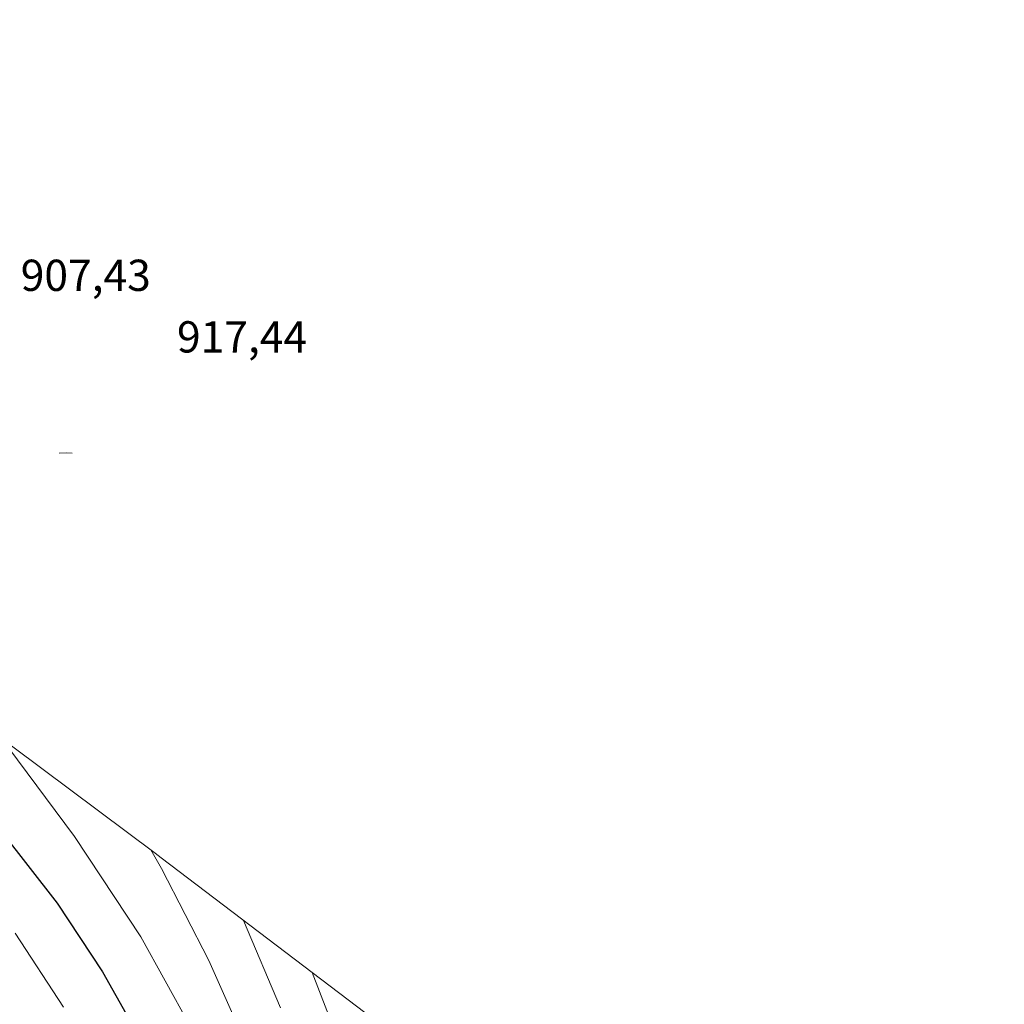
# Model space of a CAD drawing. Units: metres. Extents: x 644241 to 647685, y 4764653 to 4767030.
# Drawn here: x 647428 to 647648, y 4766797 to 4767017 of the extents above; entities that cross this region are included whole.
import ezdxf
from ezdxf.enums import TextEntityAlignment as Align

# ---------------------------------------------------------------- set-up
doc = ezdxf.new("R2010")
doc.units = ezdxf.units.M
doc.header["$MEASUREMENT"] = 0
for name, color, linetype, lineweight in [('Camino Cxs', 19, 'Continuous', 0), ('Curva de nivel maestra', 36, 'Continuous', 30), ('Curva de nivel normal', 36, 'Continuous', 0), ('Pastizal CxS', 92, 'Continuous', 0), ('Rótulo de punto de cota en terreno', 19, 'Continuous', 0)]:
    doc.layers.add(name, color=color, linetype=linetype, lineweight=lineweight)
doc.styles.add('Arial', font='txt', dxfattribs={"height": 0.2})

# ---------------------------------------------------------------- blocks, each defined once
blk = doc.blocks.new('*U157')
at = {"layer": 'Curva de nivel normal', "color": 36, "linetype": 'Continuous', "lineweight": 0}
blk.add_polyline3d([(647456.88, 4766831.3, 915), (647459.28, 4766827.13, 915), (647469.91, 4766806.51, 915), (647478.56, 4766787.07, 915)], dxfattribs=at)
blk = doc.blocks.new('*U172')
at = {"layer": 'Curva de nivel normal', "color": 36, "linetype": 'Continuous', "lineweight": 0}
blk.add_polyline3d([(647477.68, 4766815.53, 910), (647485.95, 4766795.93, 910)], dxfattribs=at)
blk = doc.blocks.new('*U191')
at = {"layer": 'Curva de nivel normal', "color": 36, "linetype": 'Continuous', "lineweight": 0}
blk.add_polyline3d([(647424.89, 4766854.41, 920), (647439.77, 4766834.29, 920), (647454.64, 4766811.83, 920), (647465.58, 4766792.1, 920)], dxfattribs=at)

msp = doc.modelspace()

# ---------------------------------------------------------------- linework, layer by layer
at = {"layer": 'Camino Cxs', "color": 19, "linetype": 'Continuous', "lineweight": 0}
msp.add_lwpolyline([(647439.3, 4766920.18), (647438, 4766920.22), (647436.39, 4766920.16)], dxfattribs=at)
at = {"layer": 'Curva de nivel maestra', "color": 36, "linetype": 'Continuous', "lineweight": 30}
msp.add_polyline3d([(647423.25, 4766835.59, 925), (647435.89, 4766819.36, 925), (647446.1, 4766804.02, 925), (647457.31, 4766784.02, 925)], dxfattribs=at)
at = {"layer": 'Curva de nivel normal', "color": 36, "linetype": 'Continuous', "lineweight": 0}
for points in [[(647426.48, 4766812.68, 930), (647437.35, 4766796.06, 930)], [(647493.08, 4766803.83, 905), (647500.03, 4766785.89, 905)]]:
    msp.add_polyline3d(points, dxfattribs=at)
at = {"layer": 'Pastizal CxS', "color": 92, "linetype": 'Continuous', "lineweight": 0}
for points in [[(647209.26, 4767017.26, 901.6), (647262.06, 4766977.06, 891.51), (647319.58, 4766934.62, 918.39), (647321.85, 4766932.92, 918.72), (647363.52, 4766901.25, 922.95), (647372.61, 4766894.34, 922.75), (647419.71, 4766859.04, 920.62), (647457.88, 4766830.56, 914.75), (647459.25, 4766829.53, 914.45), (647558.84, 4766753.89, 876.82), (647609.16, 4766716.73, 866.21), (647611.82, 4766714.74, 867), (647640.69, 4766692.66, 862.84), (647642.65, 4766691.2, 861.99)], [(647419.71, 4766859.04, 920.62), (647457.88, 4766830.56, 914.75), (647459.25, 4766829.53, 914.45), (647558.84, 4766753.89, 876.82), (647609.16, 4766716.73, 866.21), (647611.82, 4766714.74, 867), (647640.69, 4766692.66, 862.84), (647642.65, 4766691.2, 861.99), (647648.15, 4766436.95, 918.82), (647648.15, 4766436.95, 918.82), (647646.96, 4766437.82, 919.2), (647613.92, 4766464.05, 926.98), (647565.86, 4766498.89, 936.44), (647520.21, 4766532.99, 944.07), (647490.46, 4766555.73, 949.88), (647439.05, 4766593.69, 964.25), (647338.39, 4766670.14, 994.64)]]:
    msp.add_polyline3d(points, dxfattribs=at)

# ---------------------------------------------------------------- block references
at = {"layer": 'Curva de nivel normal', "color": 36, "linetype": 'Continuous', "lineweight": 0}
for name in ['*U191', '*U157', '*U172']:
    msp.add_blockref(name, (0, 0), dxfattribs=at)

# ---------------------------------------------------------------- texts
at = {"layer": 'Rótulo de punto de cota en terreno', "color": 19, "linetype": 'Continuous', "lineweight": 0, "style": 'Arial'}
for s, p in [('907,43', (647427.74, 4766954.32)), ('917,44', (647462.76, 4766940.53))]:
    msp.add_text(s, height=7, dxfattribs=at).set_placement(p, align=Align.BOTTOM_LEFT)

doc.saveas('drawing.dxf')
